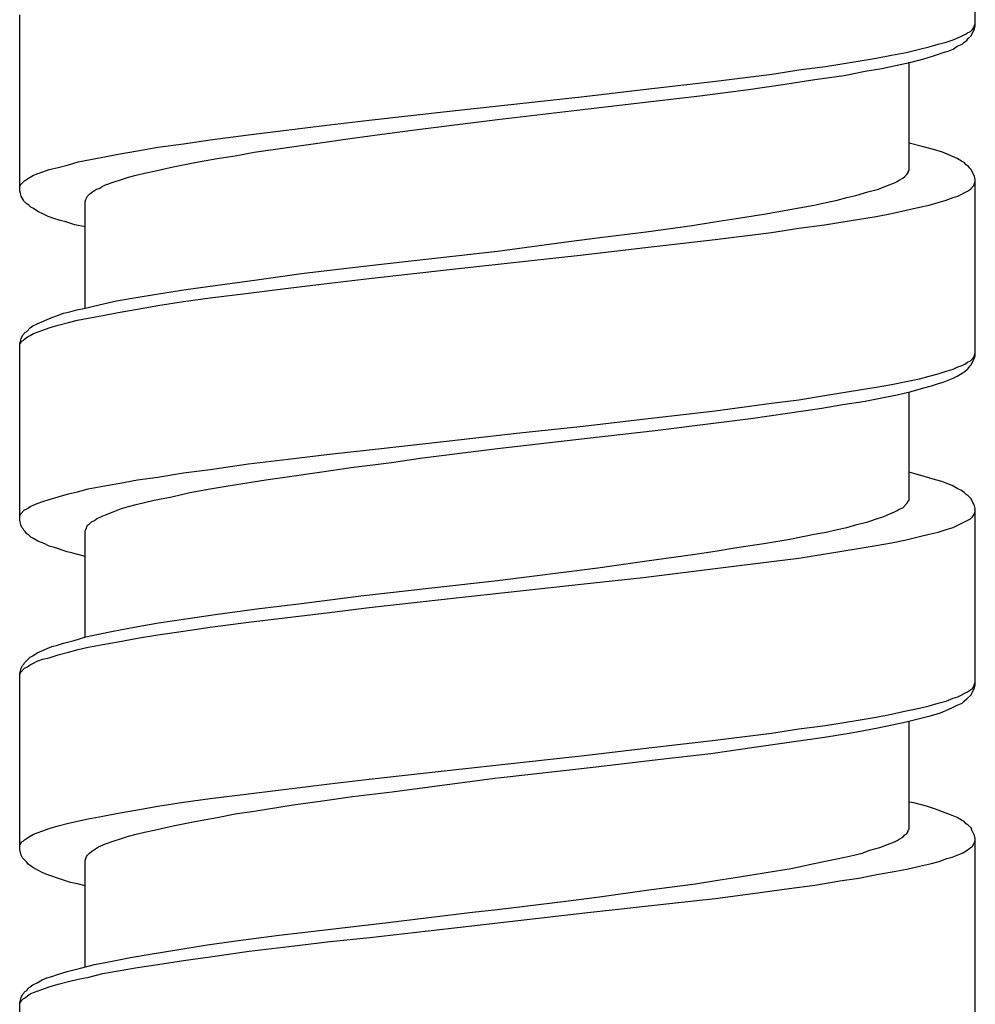
# Model space of a CAD drawing. Units: millimetres. Extents: x -392 to 500, y -142 to 1144.
# Drawn here: x -7 to 7, y 305 to 320 of the extents above; entities that cross this region are included whole.
import ezdxf

# ---------------------------------------------------------------- set-up
doc = ezdxf.new("R2010")
doc.units = ezdxf.units.MM
doc.header["$LTSCALE"] = 10

# ---------------------------------------------------------------- blocks, each defined once
blk = doc.blocks.new('1983.GL.ACT_V1')
for p, q in [((7.34, -796.242), (7.34, -793.574)), ((-7.16, -798.751), (-7.16, -796.073)), ((7.33, -796.232), (7.34, -796.211)), ((7.139, -796.391), (7.192, -796.369)), ((7.192, -796.369), (7.224, -796.348)), ((7.224, -796.348), (7.266, -796.327)), ((7.266, -796.327), (7.298, -796.295)), ((7.277, -796.391), (7.33, -796.285)), ((7.298, -796.295), (7.319, -796.264)), ((7.319, -796.264), (7.33, -796.232)), ((7.33, -796.285), (7.34, -796.242)), ((6.642, -796.56), (6.779, -796.518)), ((6.779, -796.518), (6.896, -796.486)), ((6.896, -796.486), (7.002, -796.454)), ((7.002, -796.454), (7.076, -796.422)), ((7.065, -796.549), (7.139, -796.518)), ((7.076, -796.422), (7.139, -796.391)), ((7.139, -796.518), (7.171, -796.486)), ((7.171, -796.486), (7.213, -796.465)), ((7.213, -796.465), (7.234, -796.433)), ((7.234, -796.433), (7.277, -796.391)), ((6.07, -796.687), (6.292, -796.645)), ((6.292, -796.645), (6.494, -796.592)), ((6.494, -796.592), (6.642, -796.56)), ((6.769, -796.676), (6.853, -796.645)), ((6.853, -796.645), (6.928, -796.623)), ((6.928, -796.623), (7.002, -796.592)), ((7.002, -796.592), (7.065, -796.549)), ((5.065, -796.856), (5.594, -796.772)), ((5.594, -796.772), (5.837, -796.729)), ((5.837, -796.729), (6.07, -796.687)), ((6.155, -796.835), (6.367, -796.793)), ((6.335, -798.433), (6.335, -796.793)), ((6.367, -796.793), (6.557, -796.74)), ((6.557, -796.74), (6.674, -796.708)), ((6.674, -796.708), (6.769, -796.676)), ((3.403, -797.078), (4.26, -796.973)), ((4.26, -796.973), (4.663, -796.909)), ((4.663, -796.909), (5.065, -796.856)), ((5.351, -796.994), (5.668, -796.93)), ((5.668, -796.93), (5.922, -796.888)), ((5.922, -796.888), (6.155, -796.835)), ((2.302, -797.205), (3.403, -797.078)), ((4.419, -797.131), (4.906, -797.057)), ((4.906, -797.057), (5.351, -796.994)), ((1.403, -797.311), (2.302, -797.205)), ((3.16, -797.301), (3.9, -797.205)), ((3.9, -797.205), (4.419, -797.131)), ((-0.64, -797.534), (1.403, -797.311)), ((1.466, -797.502), (2.461, -797.385)), ((2.461, -797.385), (3.16, -797.301)), ((-1.857, -797.671), (-0.64, -797.534)), ((0.09, -797.661), (1.466, -797.502)), ((-2.461, -797.745), (-1.857, -797.671)), ((-1.085, -797.809), (0.09, -797.661)), ((-3.688, -797.893), (-2.461, -797.745)), ((-2.111, -797.946), (-1.508, -797.862)), ((-1.508, -797.862), (-1.085, -797.809)), ((-4.673, -798.031), (-4.27, -797.968)), ((-4.27, -797.968), (-3.688, -797.893)), ((-3.604, -798.158), (-2.566, -798.01)), ((-2.566, -798.01), (-2.111, -797.946)), ((-5.668, -798.19), (-5.371, -798.137)), ((-5.371, -798.137), (-5.064, -798.084)), ((-5.064, -798.084), (-4.673, -798.031)), ((-3.889, -798.211), (-3.604, -798.158)), ((6.536, -798.073), (6.335, -798.02)), ((6.705, -798.116), (6.536, -798.073)), ((6.843, -798.158), (6.705, -798.116)), ((7.065, -798.253), (6.843, -798.158)), ((-6.419, -798.349), (-6.271, -798.306)), ((-6.271, -798.306), (-5.9, -798.232)), ((-5.9, -798.232), (-5.668, -798.19)), ((-4.831, -798.38), (-4.503, -798.317)), ((-4.503, -798.317), (-4.165, -798.253)), ((-4.165, -798.253), (-3.889, -798.211)), ((7.129, -798.296), (7.065, -798.253)), ((7.171, -798.317), (7.129, -798.296)), ((7.203, -798.349), (7.171, -798.317)), ((-6.895, -798.486), (-6.811, -798.454)), ((-6.811, -798.454), (-6.715, -798.423)), ((-6.715, -798.423), (-6.578, -798.391)), ((-6.578, -798.391), (-6.419, -798.349)), ((-5.265, -798.476), (-5.117, -798.444)), ((-5.117, -798.444), (-4.831, -798.38)), ((6.303, -798.497), (6.324, -798.465)), ((6.324, -798.454), (6.335, -798.433)), ((6.324, -798.465), (6.324, -798.454)), ((7.234, -798.37), (7.203, -798.349)), ((7.256, -798.401), (7.234, -798.37)), ((7.277, -798.423), (7.256, -798.401)), ((7.33, -798.529), (7.277, -798.423)), ((-7.149, -798.656), (-7.086, -798.592)), ((-7.086, -798.592), (-7.043, -798.56)), ((-7.043, -798.56), (-7.001, -798.539)), ((-7.001, -798.539), (-6.948, -798.507)), ((-6.948, -798.507), (-6.895, -798.486)), ((-5.858, -798.656), (-5.742, -798.613)), ((-5.742, -798.613), (-5.615, -798.571)), ((-5.615, -798.571), (-5.509, -798.539)), ((-5.509, -798.539), (-5.392, -798.507)), ((-5.392, -798.507), (-5.265, -798.476)), ((6.113, -798.624), (6.155, -798.603)), ((6.155, -798.603), (6.187, -798.581)), ((6.187, -798.581), (6.24, -798.55)), ((6.24, -798.55), (6.271, -798.529)), ((6.271, -798.529), (6.303, -798.497)), ((7.319, -798.666), (7.34, -798.603)), ((7.34, -798.571), (7.33, -798.529)), ((7.34, -801.249), (7.34, -798.571)), ((-7.16, -798.677), (-7.149, -798.656)), ((-7.149, -798.783), (-7.16, -798.751)), ((-6.07, -798.772), (-6.027, -798.74)), ((-6.027, -798.74), (-5.996, -798.719)), ((-5.996, -798.719), (-5.953, -798.708)), ((-5.953, -798.708), (-5.911, -798.677)), ((-5.911, -798.677), (-5.858, -798.656)), ((5.53, -798.814), (5.71, -798.761)), ((5.71, -798.761), (5.869, -798.719)), ((5.869, -798.719), (5.943, -798.687)), ((5.943, -798.687), (6.007, -798.666)), ((6.007, -798.666), (6.113, -798.624)), ((7.076, -798.825), (7.224, -798.751)), ((7.224, -798.751), (7.266, -798.719)), ((7.266, -798.719), (7.319, -798.666)), ((-7.139, -798.825), (-7.149, -798.783)), ((-7.107, -798.878), (-7.139, -798.825)), ((-7.096, -798.899), (-7.107, -798.878)), ((-7.054, -798.941), (-7.096, -798.899)), ((-6.165, -798.91), (-6.154, -798.878)), ((-6.165, -800.518), (-6.165, -798.91)), ((-6.154, -798.878), (-6.144, -798.857)), ((-6.144, -798.857), (-6.133, -798.825)), ((-6.133, -798.825), (-6.101, -798.793)), ((-6.101, -798.793), (-6.07, -798.772)), ((5.075, -798.92), (5.245, -798.888)), ((5.245, -798.888), (5.393, -798.846)), ((5.393, -798.846), (5.53, -798.814)), ((6.779, -798.92), (6.896, -798.888)), ((6.896, -798.888), (7.002, -798.846)), ((7.002, -798.846), (7.076, -798.825)), ((-7.022, -798.962), (-7.054, -798.941)), ((-6.991, -798.994), (-7.022, -798.962)), ((-6.948, -799.015), (-6.991, -798.994)), ((-6.885, -799.058), (-6.948, -799.015)), ((-6.8, -799.1), (-6.885, -799.058)), ((4.133, -799.1), (4.525, -799.026)), ((4.525, -799.026), (4.895, -798.962)), ((4.895, -798.962), (5.075, -798.92)), ((6.07, -799.089), (6.292, -799.037)), ((6.292, -799.037), (6.494, -798.994)), ((6.494, -798.994), (6.642, -798.962)), ((6.642, -798.962), (6.779, -798.92)), ((-6.726, -799.132), (-6.8, -799.1)), ((-6.641, -799.164), (-6.726, -799.132)), ((-6.546, -799.195), (-6.641, -799.164)), ((-6.461, -799.216), (-6.546, -799.195)), ((3.382, -799.216), (3.71, -799.164)), ((3.71, -799.164), (4.133, -799.1)), ((5.054, -799.259), (5.583, -799.174)), ((5.583, -799.174), (5.837, -799.132)), ((5.837, -799.132), (6.07, -799.089)), ((-6.324, -799.259), (-6.461, -799.216)), ((-6.165, -799.291), (-6.324, -799.259)), ((2.345, -799.365), (3.043, -799.269)), ((3.043, -799.269), (3.382, -799.216)), ((4.25, -799.375), (4.663, -799.312)), ((4.663, -799.312), (5.054, -799.259)), ((1.096, -799.523), (1.604, -799.46)), ((1.604, -799.46), (2.345, -799.365)), ((2.292, -799.608), (3.392, -799.481)), ((3.392, -799.481), (4.25, -799.375)), ((-0.862, -799.767), (0.09, -799.661)), ((0.09, -799.661), (1.096, -799.523)), ((1.392, -799.714), (2.292, -799.608)), ((-1.984, -799.894), (-0.862, -799.767)), ((-0.64, -799.936), (1.392, -799.714)), ((-2.884, -800), (-1.984, -799.894)), ((-1.857, -800.074), (-0.64, -799.936)), ((-4.196, -800.18), (-3.561, -800.095)), ((-3.561, -800.095), (-2.884, -800)), ((-2.461, -800.148), (-1.857, -800.074)), ((-5.054, -800.307), (-4.641, -800.243)), ((-4.641, -800.243), (-4.196, -800.18)), ((-3.688, -800.296), (-3.085, -800.222)), ((-3.085, -800.222), (-2.461, -800.148)), ((-5.689, -800.412), (-5.424, -800.37)), ((-5.424, -800.37), (-5.054, -800.307)), ((-4.673, -800.423), (-4.27, -800.37)), ((-4.27, -800.37), (-3.688, -800.296)), ((-6.398, -800.582), (-6.292, -800.55)), ((-6.292, -800.55), (-6.186, -800.529)), ((-6.186, -800.529), (-5.953, -800.476)), ((-5.953, -800.476), (-5.689, -800.412)), ((-5.668, -800.592), (-5.371, -800.539)), ((-5.371, -800.539), (-5.064, -800.487)), ((-5.064, -800.487), (-4.673, -800.423)), ((-6.895, -800.762), (-6.673, -800.666)), ((-6.673, -800.666), (-6.588, -800.635)), ((-6.588, -800.635), (-6.493, -800.603)), ((-6.493, -800.603), (-6.398, -800.582)), ((-6.419, -800.741), (-6.281, -800.709)), ((-6.281, -800.709), (-6.123, -800.677)), ((-6.123, -800.677), (-5.9, -800.635)), ((-5.9, -800.635), (-5.668, -800.592)), ((-7.054, -800.878), (-7.001, -800.825)), ((-7.001, -800.825), (-6.959, -800.793)), ((-6.959, -800.793), (-6.895, -800.762)), ((-6.895, -800.889), (-6.811, -800.857)), ((-6.811, -800.857), (-6.715, -800.825)), ((-6.715, -800.825), (-6.578, -800.783)), ((-6.578, -800.783), (-6.419, -800.741)), ((-7.16, -801.069), (-7.139, -800.984)), ((-7.139, -800.984), (-7.118, -800.942)), ((-7.118, -800.942), (-7.096, -800.921)), ((-7.107, -801.016), (-7.086, -800.995)), ((-7.096, -800.921), (-7.086, -800.899)), ((-7.086, -800.899), (-7.054, -800.878)), ((-7.086, -800.995), (-7.043, -800.963)), ((-7.043, -800.963), (-7.001, -800.942)), ((-7.001, -800.942), (-6.948, -800.91)), ((-6.948, -800.91), (-6.895, -800.889)), ((-7.16, -801.079), (-7.149, -801.058)), ((-7.16, -803.746), (-7.16, -801.069)), ((-7.149, -801.058), (-7.128, -801.026)), ((-7.128, -801.026), (-7.107, -801.016)), ((7.266, -801.323), (7.319, -801.27)), ((7.277, -801.386), (7.33, -801.28)), ((7.319, -801.27), (7.34, -801.206)), ((7.33, -801.28), (7.34, -801.249)), ((6.896, -801.481), (7.002, -801.45)), ((7.002, -801.45), (7.076, -801.418)), ((7.076, -801.418), (7.139, -801.397)), ((7.139, -801.397), (7.182, -801.376)), ((7.182, -801.376), (7.224, -801.344)), ((7.213, -801.46), (7.234, -801.439)), ((7.224, -801.344), (7.266, -801.323)), ((7.234, -801.439), (7.256, -801.407)), ((7.256, -801.407), (7.277, -801.386)), ((6.292, -801.64), (6.494, -801.598)), ((6.494, -801.598), (6.642, -801.556)), ((6.642, -801.556), (6.779, -801.524)), ((6.779, -801.524), (6.896, -801.481)), ((6.853, -801.651), (7.002, -801.587)), ((7.002, -801.587), (7.065, -801.556)), ((7.065, -801.556), (7.139, -801.513)), ((7.139, -801.513), (7.171, -801.492)), ((7.171, -801.492), (7.213, -801.46)), ((5.583, -801.767), (5.837, -801.725)), ((5.837, -801.725), (6.07, -801.683)), ((6.07, -801.683), (6.292, -801.64)), ((6.367, -801.788), (6.557, -801.735)), ((6.557, -801.735), (6.674, -801.704)), ((6.674, -801.704), (6.769, -801.672)), ((6.769, -801.672), (6.853, -801.651)), ((4.663, -801.915), (5.054, -801.852)), ((5.054, -801.852), (5.583, -801.767)), ((5.668, -801.937), (5.922, -801.884)), ((5.922, -801.884), (6.155, -801.841)), ((6.155, -801.841), (6.367, -801.788)), ((6.335, -803.44), (6.335, -801.799)), ((3.392, -802.085), (4.25, -801.968)), ((4.25, -801.968), (4.663, -801.915)), ((4.493, -802.117), (5.012, -802.042)), ((5.012, -802.042), (5.329, -801.989)), ((5.329, -801.989), (5.668, -801.937)), ((2.292, -802.212), (3.392, -802.085)), ((3.329, -802.275), (3.932, -802.201)), ((3.932, -802.201), (4.493, -802.117)), ((0.376, -802.423), (1.392, -802.318)), ((1.392, -802.318), (2.292, -802.212)), ((2.482, -802.381), (3.329, -802.275)), ((-0.64, -802.54), (0.376, -802.423)), ((0.09, -802.656), (1.456, -802.498)), ((1.456, -802.498), (2.482, -802.381)), ((-1.857, -802.677), (-0.64, -802.54)), ((-3.085, -802.815), (-2.461, -802.741)), ((-2.461, -802.741), (-1.857, -802.677)), ((-1.085, -802.804), (0.09, -802.656)), ((-4.27, -802.974), (-3.688, -802.889)), ((-3.688, -802.889), (-3.085, -802.815)), ((-2.609, -803.016), (-2.132, -802.942)), ((-2.132, -802.942), (-1.519, -802.868)), ((-1.519, -802.868), (-1.085, -802.804)), ((-5.371, -803.133), (-5.064, -803.09)), ((-5.064, -803.09), (-4.673, -803.027)), ((-4.673, -803.027), (-4.27, -802.974)), ((-3.424, -803.133), (-3.064, -803.08)), ((-3.064, -803.08), (-2.609, -803.016)), ((6.409, -803.037), (6.335, -803.016)), ((6.599, -803.09), (6.409, -803.037)), ((6.737, -803.133), (6.599, -803.09)), ((-6.123, -803.27), (-5.9, -803.228)), ((-5.9, -803.228), (-5.668, -803.185)), ((-5.668, -803.185), (-5.371, -803.133)), ((-4.27, -803.27), (-4.027, -803.228)), ((-4.027, -803.228), (-3.773, -803.185)), ((-3.773, -803.185), (-3.424, -803.133)), ((6.832, -803.154), (6.737, -803.133)), ((6.906, -803.185), (6.832, -803.154)), ((6.991, -803.217), (6.906, -803.185)), ((7.065, -803.26), (6.991, -803.217)), ((-6.715, -803.429), (-6.578, -803.387)), ((-6.578, -803.387), (-6.419, -803.344)), ((-6.419, -803.344), (-6.281, -803.313)), ((-6.281, -803.313), (-6.123, -803.27)), ((-5.117, -803.44), (-4.853, -803.387)), ((-4.853, -803.387), (-4.577, -803.323)), ((-4.577, -803.323), (-4.27, -803.27)), ((7.129, -803.291), (7.065, -803.26)), ((7.171, -803.323), (7.129, -803.291)), ((7.203, -803.355), (7.171, -803.323)), ((7.234, -803.376), (7.203, -803.355)), ((7.277, -803.418), (7.234, -803.376)), ((-7.043, -803.567), (-7.001, -803.535)), ((-7.001, -803.535), (-6.895, -803.492)), ((-6.895, -803.492), (-6.811, -803.461)), ((-6.811, -803.461), (-6.715, -803.429)), ((-5.615, -803.567), (-5.509, -803.535)), ((-5.509, -803.535), (-5.392, -803.503)), ((-5.392, -803.503), (-5.117, -803.44)), ((6.24, -803.556), (6.303, -803.492)), ((6.303, -803.492), (6.324, -803.461)), ((6.324, -803.45), (6.335, -803.44)), ((6.324, -803.461), (6.324, -803.45)), ((7.33, -803.524), (7.277, -803.418)), ((7.34, -803.567), (7.33, -803.524)), ((-7.16, -803.683), (-7.149, -803.651)), ((-7.149, -803.651), (-7.086, -803.588)), ((-7.086, -803.588), (-7.043, -803.567)), ((-5.996, -803.725), (-5.911, -803.683)), ((-5.911, -803.683), (-5.858, -803.662)), ((-5.858, -803.662), (-5.742, -803.619)), ((-5.742, -803.619), (-5.615, -803.567)), ((5.869, -803.715), (5.943, -803.694)), ((5.943, -803.694), (6.007, -803.662)), ((6.007, -803.662), (6.113, -803.619)), ((6.113, -803.619), (6.155, -803.598)), ((6.155, -803.598), (6.187, -803.577)), ((6.187, -803.577), (6.24, -803.556)), ((7.266, -803.725), (7.298, -803.694)), ((7.298, -803.694), (7.319, -803.662)), ((7.319, -803.662), (7.33, -803.641)), ((7.33, -803.641), (7.34, -803.609)), ((7.34, -806.244), (7.34, -803.567)), ((-7.139, -803.831), (-7.16, -803.746)), ((-7.128, -803.852), (-7.139, -803.831)), ((-6.154, -803.884), (-6.133, -803.821)), ((-6.133, -803.821), (-6.101, -803.799)), ((-6.101, -803.799), (-6.07, -803.768)), ((-6.07, -803.768), (-6.027, -803.746)), ((-6.027, -803.746), (-5.996, -803.725)), ((5.393, -803.852), (5.541, -803.81)), ((5.541, -803.81), (5.71, -803.768)), ((5.71, -803.768), (5.869, -803.715)), ((7.002, -803.852), (7.076, -803.821)), ((7.076, -803.821), (7.266, -803.725)), ((-7.107, -803.873), (-7.128, -803.852)), ((-7.096, -803.895), (-7.107, -803.873)), ((-7.075, -803.916), (-7.096, -803.895)), ((-7.054, -803.948), (-7.075, -803.916)), ((-7.022, -803.969), (-7.054, -803.948)), ((-6.991, -804), (-7.022, -803.969)), ((-6.165, -803.905), (-6.154, -803.884)), ((-6.165, -805.525), (-6.165, -803.905)), ((4.525, -804.032), (4.895, -803.958)), ((4.895, -803.958), (5.075, -803.926)), ((5.075, -803.926), (5.245, -803.884)), ((5.245, -803.884), (5.393, -803.852)), ((6.292, -804.043), (6.494, -803.99)), ((6.494, -803.99), (6.642, -803.958)), ((6.642, -803.958), (6.779, -803.926)), ((6.779, -803.926), (6.896, -803.884)), ((6.896, -803.884), (7.002, -803.852)), ((-6.948, -804.022), (-6.991, -804)), ((-6.885, -804.064), (-6.948, -804.022)), ((-6.789, -804.096), (-6.885, -804.064)), ((-6.715, -804.138), (-6.789, -804.096)), ((-6.631, -804.159), (-6.715, -804.138)), ((3.721, -804.159), (4.133, -804.096)), ((4.133, -804.096), (4.525, -804.032)), ((5.594, -804.17), (5.837, -804.127)), ((5.837, -804.127), (6.07, -804.085)), ((6.07, -804.085), (6.292, -804.043)), ((-6.44, -804.223), (-6.631, -804.159)), ((-6.355, -804.244), (-6.44, -804.223)), ((-6.165, -804.297), (-6.355, -804.244)), ((2.355, -804.36), (3.054, -804.265)), ((3.054, -804.265), (3.392, -804.212)), ((3.392, -804.212), (3.721, -804.159)), ((4.663, -804.318), (5.065, -804.254)), ((5.065, -804.254), (5.594, -804.17)), ((1.614, -804.466), (2.355, -804.36)), ((3.392, -804.477), (4.25, -804.371)), ((4.25, -804.371), (4.663, -804.318)), ((0.09, -804.657), (1.614, -804.466)), ((2.302, -804.614), (3.392, -804.477)), ((-0.862, -804.763), (0.09, -804.657)), ((-0.629, -804.932), (1.403, -804.71)), ((1.403, -804.71), (2.302, -804.614)), ((-2.884, -805.006), (-1.984, -804.89)), ((-1.984, -804.89), (-0.862, -804.763)), ((-3.561, -805.091), (-2.884, -805.006)), ((-1.857, -805.069), (-0.629, -804.932)), ((-4.641, -805.239), (-4.196, -805.175)), ((-4.196, -805.175), (-3.561, -805.091)), ((-3.688, -805.292), (-2.461, -805.144)), ((-2.461, -805.144), (-1.857, -805.069)), ((-5.424, -805.366), (-5.054, -805.302)), ((-5.054, -805.302), (-4.641, -805.239)), ((-4.27, -805.366), (-3.688, -805.292)), ((-6.154, -805.514), (-5.964, -805.472)), ((-5.964, -805.472), (-5.742, -805.429)), ((-5.742, -805.429), (-5.424, -805.366)), ((-5.371, -805.535), (-5.064, -805.482)), ((-5.064, -805.482), (-4.673, -805.429)), ((-4.673, -805.429), (-4.27, -805.366)), ((-6.673, -805.662), (-6.588, -805.641)), ((-6.588, -805.641), (-6.493, -805.609)), ((-6.493, -805.609), (-6.334, -805.567)), ((-6.334, -805.567), (-6.154, -805.514)), ((-6.123, -805.673), (-5.9, -805.63)), ((-5.9, -805.63), (-5.668, -805.588)), ((-5.668, -805.588), (-5.371, -805.535)), ((-6.959, -805.8), (-6.895, -805.757)), ((-6.895, -805.757), (-6.673, -805.662)), ((-6.715, -805.832), (-6.578, -805.789)), ((-6.578, -805.789), (-6.419, -805.747)), ((-6.419, -805.747), (-6.271, -805.705)), ((-6.271, -805.705), (-6.123, -805.673)), ((-7.118, -805.948), (-7.096, -805.927)), ((-7.096, -805.927), (-7.086, -805.906)), ((-7.086, -805.906), (-7.001, -805.821)), ((-7.043, -805.969), (-7.001, -805.937)), ((-7.001, -805.821), (-6.959, -805.8)), ((-7.001, -805.937), (-6.948, -805.916)), ((-6.948, -805.916), (-6.895, -805.884)), ((-6.895, -805.884), (-6.811, -805.853)), ((-6.811, -805.853), (-6.715, -805.832)), ((-7.16, -806.064), (-7.149, -806.033)), ((-7.16, -806.086), (-7.149, -806.054)), ((-7.16, -808.742), (-7.16, -806.064)), ((-7.149, -806.033), (-7.139, -805.99)), ((-7.149, -806.054), (-7.086, -805.99)), ((-7.139, -805.99), (-7.118, -805.948)), ((-7.086, -805.99), (-7.043, -805.969)), ((7.319, -806.265), (7.34, -806.202)), ((7.076, -806.424), (7.224, -806.35)), ((7.224, -806.35), (7.266, -806.318)), ((7.266, -806.318), (7.298, -806.297)), ((7.277, -806.392), (7.33, -806.287)), ((7.298, -806.297), (7.319, -806.265)), ((7.33, -806.287), (7.34, -806.244)), ((6.642, -806.562), (6.779, -806.519)), ((6.779, -806.519), (6.896, -806.488)), ((6.896, -806.488), (7.002, -806.445)), ((7.002, -806.445), (7.076, -806.424)), ((7.065, -806.551), (7.139, -806.519)), ((7.139, -806.519), (7.171, -806.488)), ((7.171, -806.488), (7.213, -806.456)), ((7.213, -806.456), (7.277, -806.392)), ((6.07, -806.689), (6.292, -806.636)), ((6.292, -806.636), (6.494, -806.594)), ((6.494, -806.594), (6.642, -806.562)), ((6.674, -806.71), (6.811, -806.668)), ((6.811, -806.668), (6.928, -806.615)), ((6.928, -806.615), (7.002, -806.583)), ((7.002, -806.583), (7.065, -806.551)), ((5.065, -806.858), (5.594, -806.774)), ((5.594, -806.774), (5.837, -806.731)), ((5.837, -806.731), (6.07, -806.689)), ((6.081, -806.848), (6.292, -806.805)), ((6.292, -806.805), (6.494, -806.752)), ((6.335, -808.435), (6.335, -806.795)), ((6.494, -806.752), (6.674, -806.71)), ((3.392, -807.08), (4.25, -806.975)), ((4.25, -806.975), (4.663, -806.911)), ((4.663, -806.911), (5.065, -806.858)), ((5.054, -807.038), (5.488, -806.964)), ((5.488, -806.964), (5.837, -806.901)), ((5.837, -806.901), (6.081, -806.848)), ((2.302, -807.207), (3.392, -807.08)), ((3.985, -807.186), (4.588, -807.102)), ((4.588, -807.102), (5.054, -807.038)), ((1.403, -807.313), (2.302, -807.207)), ((2.525, -807.377), (3.329, -807.282)), ((3.329, -807.282), (3.985, -807.186)), ((-0.629, -807.536), (1.403, -807.313)), ((1.54, -807.493), (2.525, -807.377)), ((-1.857, -807.673), (-0.629, -807.536)), ((0.101, -807.652), (1.54, -807.493)), ((-2.461, -807.747), (-1.857, -807.673)), ((-1.095, -807.811), (0.09, -807.652)), ((-3.688, -807.895), (-2.461, -807.747)), ((-2.111, -807.938), (-1.508, -807.864)), ((-1.508, -807.864), (-1.095, -807.811)), ((-5.064, -808.086), (-4.673, -808.022)), ((-4.673, -808.022), (-4.27, -807.97)), ((-4.27, -807.97), (-3.688, -807.895)), ((-3.011, -808.065), (-2.566, -808.001)), ((-2.566, -808.001), (-2.111, -807.938)), ((6.409, -808.033), (6.335, -808.022)), ((-5.668, -808.192), (-5.371, -808.139)), ((-5.371, -808.139), (-5.064, -808.086)), ((-3.889, -808.202), (-3.604, -808.16)), ((-3.604, -808.16), (-3.011, -808.065)), ((6.599, -808.086), (6.409, -808.033)), ((6.737, -808.128), (6.599, -808.086)), ((6.991, -808.224), (6.737, -808.128)), ((-6.419, -808.34), (-6.123, -808.276)), ((-6.123, -808.276), (-5.9, -808.234)), ((-5.9, -808.234), (-5.668, -808.192)), ((-4.831, -808.382), (-4.503, -808.319)), ((-4.503, -808.319), (-4.165, -808.255)), ((-4.165, -808.255), (-3.889, -808.202)), ((7.065, -808.255), (6.991, -808.224)), ((7.129, -808.298), (7.065, -808.255)), ((7.171, -808.319), (7.129, -808.298)), ((7.203, -808.351), (7.171, -808.319)), ((-6.895, -808.488), (-6.811, -808.456)), ((-6.811, -808.456), (-6.715, -808.425)), ((-6.715, -808.425), (-6.578, -808.382)), ((-6.578, -808.382), (-6.419, -808.34)), ((-5.392, -808.509), (-5.265, -808.478)), ((-5.265, -808.478), (-5.117, -808.446)), ((-5.117, -808.446), (-4.831, -808.382)), ((6.303, -808.499), (6.324, -808.467)), ((6.324, -808.446), (6.335, -808.435)), ((6.324, -808.467), (6.324, -808.446)), ((7.234, -808.372), (7.203, -808.351)), ((7.277, -808.414), (7.234, -808.372)), ((7.287, -808.446), (7.277, -808.414)), ((7.33, -808.53), (7.287, -808.446)), ((-7.149, -808.657), (-7.128, -808.626)), ((-7.128, -808.626), (-7.107, -808.615)), ((-7.107, -808.615), (-7.086, -808.594)), ((-7.086, -808.594), (-7.043, -808.562)), ((-7.043, -808.562), (-7.001, -808.541)), ((-7.001, -808.541), (-6.948, -808.509)), ((-6.948, -808.509), (-6.895, -808.488)), ((-5.858, -808.657), (-5.742, -808.615)), ((-5.742, -808.615), (-5.615, -808.573)), ((-5.615, -808.573), (-5.509, -808.541)), ((-5.509, -808.541), (-5.392, -808.509)), ((6.007, -808.668), (6.113, -808.626)), ((6.113, -808.626), (6.155, -808.605)), ((6.155, -808.605), (6.187, -808.583)), ((6.187, -808.583), (6.24, -808.552)), ((6.24, -808.552), (6.271, -808.52)), ((6.271, -808.52), (6.303, -808.499)), ((7.34, -808.573), (7.33, -808.53)), ((7.33, -808.636), (7.34, -808.605)), ((7.34, -811.24), (7.34, -808.573)), ((-7.16, -808.679), (-7.149, -808.657)), ((-7.139, -808.827), (-7.16, -808.742)), ((-6.101, -808.795), (-6.07, -808.774)), ((-6.07, -808.774), (-6.027, -808.742)), ((-6.027, -808.742), (-5.964, -808.7)), ((-5.964, -808.7), (-5.858, -808.657)), ((5.626, -808.795), (5.742, -808.753)), ((5.742, -808.753), (5.89, -808.71)), ((5.89, -808.71), (6.007, -808.668)), ((7.139, -808.795), (7.203, -808.763)), ((7.203, -808.763), (7.256, -808.721)), ((7.256, -808.721), (7.287, -808.7)), ((7.287, -808.7), (7.298, -808.689)), ((7.298, -808.689), (7.319, -808.657)), ((7.319, -808.657), (7.33, -808.636)), ((-7.118, -808.869), (-7.139, -808.827)), ((-7.054, -808.933), (-7.118, -808.869)), ((-6.165, -808.911), (-6.154, -808.88)), ((-6.165, -810.52), (-6.165, -808.911)), ((-6.154, -808.88), (-6.144, -808.848)), ((-6.144, -808.848), (-6.133, -808.827)), ((-6.133, -808.827), (-6.101, -808.795)), ((4.895, -808.954), (5.213, -808.89)), ((5.213, -808.89), (5.361, -808.859)), ((5.361, -808.859), (5.499, -808.827)), ((5.499, -808.827), (5.626, -808.795)), ((6.674, -808.954), (6.79, -808.922)), ((6.79, -808.922), (6.906, -808.88)), ((6.906, -808.88), (6.991, -808.859)), ((6.991, -808.859), (7.139, -808.795)), ((-7.033, -808.964), (-7.054, -808.933)), ((-7.001, -808.986), (-7.033, -808.964)), ((-6.959, -809.017), (-7.001, -808.986)), ((-6.895, -809.049), (-6.959, -809.017)), ((-6.821, -809.091), (-6.895, -809.049)), ((4.165, -809.091), (4.546, -809.028)), ((4.546, -809.028), (4.895, -808.954)), ((6.081, -809.081), (6.303, -809.038)), ((6.303, -809.038), (6.494, -808.996)), ((6.494, -808.996), (6.674, -808.954)), ((-6.747, -809.123), (-6.821, -809.091)), ((-6.673, -809.144), (-6.747, -809.123)), ((-6.588, -809.176), (-6.673, -809.144)), ((-6.493, -809.208), (-6.588, -809.176)), ((-6.387, -809.24), (-6.493, -809.208)), ((3.096, -809.261), (3.435, -809.208)), ((3.435, -809.208), (3.763, -809.155)), ((3.763, -809.155), (4.165, -809.091)), ((4.906, -809.282), (5.287, -809.218)), ((5.287, -809.218), (5.573, -809.176)), ((5.573, -809.176), (5.848, -809.123)), ((5.848, -809.123), (6.081, -809.081)), ((-6.281, -809.261), (-6.387, -809.24)), ((-6.165, -809.293), (-6.281, -809.261)), ((1.636, -809.462), (2.387, -809.356)), ((2.387, -809.356), (3.096, -809.261)), ((3.964, -809.409), (4.514, -809.335)), ((4.514, -809.335), (4.906, -809.282)), ((0.09, -809.652), (1.127, -809.525)), ((1.127, -809.525), (1.636, -809.462)), ((2.747, -809.557), (3.392, -809.483)), ((3.392, -809.483), (3.964, -809.409)), ((-0.291, -809.695), (0.09, -809.652)), ((1.413, -809.705), (2.747, -809.557)), ((-1.614, -809.853), (-0.291, -809.695)), ((-0.608, -809.938), (1.413, -809.705)), ((-3.223, -810.044), (-2.524, -809.959)), ((-2.524, -809.959), (-1.614, -809.853)), ((-1.847, -810.076), (-0.608, -809.938)), ((-3.879, -810.129), (-3.223, -810.044)), ((-2.45, -810.139), (-1.847, -810.076)), ((-5.181, -810.33), (-4.778, -810.266)), ((-4.778, -810.266), (-4.345, -810.192)), ((-4.345, -810.192), (-3.879, -810.129)), ((-3.678, -810.287), (-3.074, -810.213)), ((-3.074, -810.213), (-2.45, -810.139)), ((-5.805, -810.446), (-5.477, -810.383)), ((-5.477, -810.383), (-5.181, -810.33)), ((-4.673, -810.425), (-4.27, -810.372)), ((-4.27, -810.372), (-3.678, -810.287)), ((-6.44, -810.594), (-6.239, -810.541)), ((-6.239, -810.541), (-6.027, -810.489)), ((-6.027, -810.489), (-5.805, -810.446)), ((-5.668, -810.584), (-5.371, -810.531)), ((-5.371, -810.531), (-5.064, -810.489)), ((-5.064, -810.489), (-4.673, -810.425)), ((-6.895, -810.764), (-6.821, -810.721)), ((-6.821, -810.721), (-6.747, -810.69)), ((-6.747, -810.69), (-6.673, -810.668)), ((-6.673, -810.668), (-6.588, -810.637)), ((-6.588, -810.637), (-6.44, -810.594)), ((-6.419, -810.743), (-6.271, -810.711)), ((-6.271, -810.711), (-6.112, -810.679)), ((-6.112, -810.679), (-5.9, -810.626)), ((-5.9, -810.626), (-5.668, -810.584)), ((-7.054, -810.88), (-7.033, -810.848)), ((-7.033, -810.848), (-7.001, -810.827)), ((-7.001, -810.827), (-6.959, -810.795)), ((-6.959, -810.795), (-6.895, -810.764)), ((-6.895, -810.891), (-6.811, -810.859)), ((-6.811, -810.859), (-6.715, -810.827)), ((-6.715, -810.827), (-6.578, -810.785)), ((-6.578, -810.785), (-6.419, -810.743)), ((-7.16, -811.071), (-7.139, -810.986)), ((-7.139, -810.986), (-7.118, -810.944)), ((-7.128, -811.028), (-7.107, -811.007)), ((-7.118, -810.944), (-7.096, -810.922)), ((-7.107, -811.007), (-7.086, -810.997)), ((-7.096, -810.922), (-7.086, -810.901)), ((-7.086, -810.901), (-7.054, -810.88)), ((-7.086, -810.997), (-7.001, -810.933)), ((-7.001, -810.933), (-6.948, -810.912)), ((-6.948, -810.912), (-6.895, -810.891)), ((-7.16, -811.081), (-7.149, -811.06)), ((-7.16, -813.748), (-7.16, -811.071)), ((-7.149, -811.06), (-7.128, -811.028))]:
    blk.add_line(p, q)

msp = doc.modelspace()

# ---------------------------------------------------------------- block references
msp.add_blockref('1983.GL.ACT_V1', (0, 1116.137))

doc.saveas('drawing.dxf')
